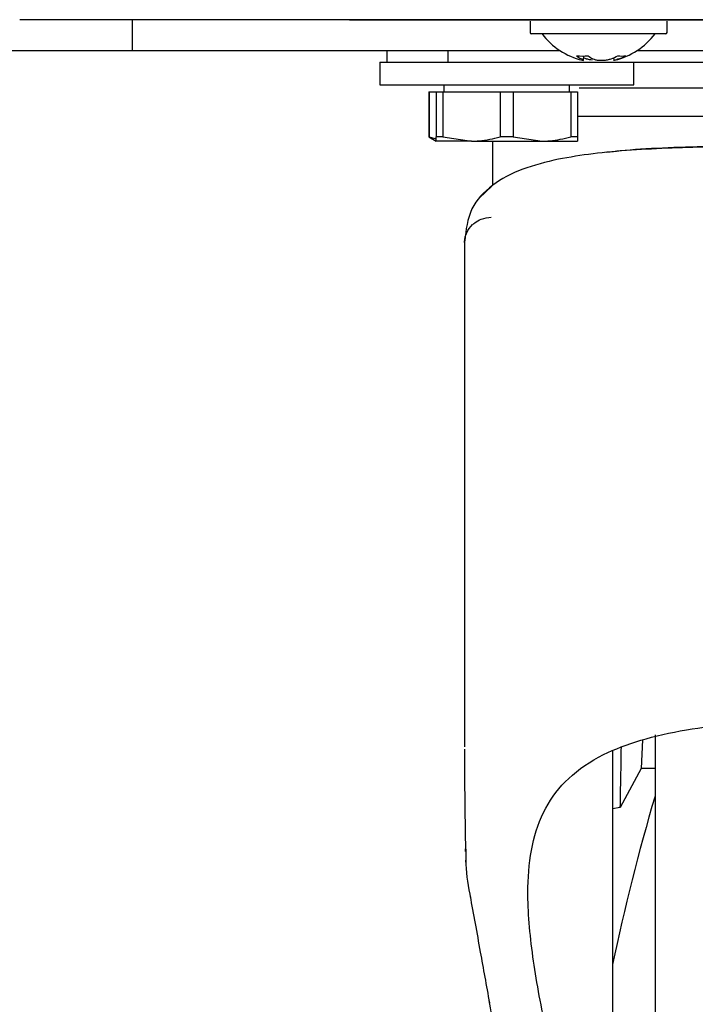
# Paper-space layout 'FTN-TA_ FTT_ RRB lengthwise' of a CAD drawing. Units: millimetres. Extents: x 0 to 420, y 0 to 297.
# Drawn here: x 78 to 83, y 181 to 188 of the extents above; entities that cross this region are included whole.
import ezdxf

# ---------------------------------------------------------------- set-up
doc = ezdxf.new("R2010")
doc.units = ezdxf.units.MM

psp = doc.layouts.new('FTN-TA_ FTT_ RRB lengthwise')

# ---------------------------------------------------------------- linework, layer by layer
at = {"color": 7, "linetype": 'Continuous', "lineweight": 25}
for p, q in [((79.4689, 188.1271), (77.7616, 188.1271)), ((78.5616, 187.9071), (78.5616, 188.1271)), ((80.2057, 188.1271), (79.4689, 188.1271)), ((80.0975, 188.1271), (86.6156, 188.1271)), ((80.2222, 188.1271), (80.2076, 188.1271)), ((86.5273, 188.1271), (80.2222, 188.1271)), ((81.3766, 188.1171), (81.3766, 188.0371)), ((82.3466, 188.0371), (82.3466, 188.1171)), ((81.5898, 188.0271), (81.3866, 188.0271)), ((82.3366, 188.0271), (81.5898, 188.0271)), ((78.5616, 187.9071), (51.0616, 187.9071)), ((81.5903, 187.9071), (78.5616, 187.9071)), ((80.3616, 187.9071), (80.3616, 187.8271)), ((80.7958, 187.8271), (80.7958, 187.9071)), ((81.754, 187.8382), (81.758, 187.872)), ((81.9668, 187.8581), (81.9692, 187.8382)), ((88.9809, 187.9071), (82.1329, 187.9071)), ((80.3116, 187.8271), (80.3116, 187.6671)), ((80.3116, 187.8271), (80.3616, 187.8271)), ((80.3616, 187.8271), (80.7322, 187.8271)), ((80.7322, 187.8271), (80.7958, 187.8271)), ((80.7958, 187.8271), (80.9812, 187.8271)), ((80.9812, 187.8271), (81.442, 187.8271)), ((81.442, 187.8271), (86.2812, 187.8271)), ((82.1116, 187.6671), (82.1116, 187.8271)), ((80.3116, 187.6671), (82.1116, 187.6671)), ((80.7666, 187.6671), (80.7666, 187.6171)), ((81.6566, 187.6171), (81.6566, 187.6671)), ((80.6591, 187.6171), (80.6591, 187.2974)), ((80.6591, 187.6171), (80.661, 187.6171)), ((80.661, 187.6171), (80.661, 187.2974)), ((80.661, 187.6171), (80.7116, 187.6171)), ((80.7116, 187.6171), (80.7116, 187.2974)), ((80.7116, 187.6171), (80.758, 187.6171)), ((80.758, 187.6171), (80.758, 187.2974)), ((80.758, 187.6171), (81.1652, 187.6171)), ((81.1652, 187.6171), (81.258, 187.6171)), ((81.1652, 187.6171), (81.1652, 187.2974)), ((81.258, 187.6171), (81.258, 187.2974)), ((81.258, 187.6171), (81.6652, 187.6171)), ((81.6652, 187.6171), (81.6652, 187.2974)), ((81.6652, 187.6171), (81.7116, 187.6171)), ((81.7116, 187.6171), (81.7116, 187.2974)), ((86.0116, 187.4421), (81.7116, 187.4421)), ((80.6591, 187.2974), (80.7116, 187.2671)), ((80.661, 187.2974), (80.6591, 187.2974)), ((80.661, 187.2974), (80.7116, 187.2844)), ((80.758, 187.2974), (80.7116, 187.2974)), ((80.758, 187.2974), (80.9616, 187.2671)), ((81.258, 187.2974), (81.1652, 187.2974)), ((81.258, 187.2974), (81.4616, 187.2671)), ((81.7116, 187.2974), (81.6652, 187.2974)), ((80.9616, 187.2671), (80.7116, 187.2671)), ((80.9616, 187.2671), (81.4616, 187.2671)), ((81.1116, 187.2671), (81.1116, 186.9544)), ((81.4616, 187.2671), (81.7116, 187.2671)), ((81.1061, 186.9482), (81.0163, 186.8645)), ((80.9116, 186.5687), (80.9116, 183.2855)), ((82.1726, 183.0289), (82.1641, 182.8266)), ((82.2616, 183.065), (82.2616, 172.7921)), ((81.9616, 182.9494), (81.9616, 180.405)), ((82.1641, 182.8266), (82.0157, 182.5511)), ((82.2616, 182.8266), (82.1641, 182.8266)), ((82.0157, 182.5511), (81.9616, 182.542)), ((80.9171, 182.2586), (80.9172, 182.2384)), ((80.9222, 182.2549), (80.9218, 182.2207))]:
    psp.add_line(p, q, dxfattribs=at)
for centre, radius, start, end in [((81.3866, 188.0371), 0.01, 180, 270), ((81.8616, 188.3271), 0.5, 216.8699, 256.65252), ((81.8616, 188.3271), 0.5, 283.30849, 323.1301), ((82.3366, 188.0371), 0.01, 270, 0), ((81.7467, 188.2204), 0.3509, 263.28826, 276.71174), ((81.8447, 188.0511), 0.2268, 232.19068, 242.16354), ((81.896, 188.187), 0.3582, 247.0106, 249.90401), ((81.9267, 188.0511), 0.2268, 232.19068, 242.16354), ((81.8248, 188.1928), 0.3645, 290.12853, 298.32185), ((82.0263, 188.041), 0.1714, 260.39283, 279.60717), ((81.882, 188.1928), 0.3645, 290.12853, 298.32185), ((96.6458, 178.3765), 15, 163.52532, 168.22181)]:
    psp.add_arc(centre, radius, start, end, dxfattribs=at)
psp.add_ellipse((81.5112, 178.4272), major_axis=(0.3755, 8.5279), ratio=0.04322, start_param=5.219014, end_param=5.277435, dxfattribs=at)
for points, knots in [([(81.7464, 187.8407), (81.7471, 187.8405), (81.7527, 187.8389), (81.7552, 187.8395), (81.7527, 187.8429), (81.7433, 187.8481), (81.7388, 187.8506)], [0, 0, 0, 0, 0.0504882, 0.3730864, 0.7023562, 1, 1, 1, 1]), ([(81.8162, 187.8415), (81.8098, 187.8421), (81.7941, 187.8437), (81.7809, 187.848), (81.773, 187.8506)], [0, 0, 0, 0, 0.4029844, 1, 1, 1, 1]), ([(81.8208, 187.8506), (81.8268, 187.8481), (81.8389, 187.8431), (81.8654, 187.8394), (81.8952, 187.8393), (81.9256, 187.843), (81.9423, 187.8481), (81.9502, 187.8506)], [0, 0, 0, 0, 0.1933631, 0.3892341, 0.5967428, 0.808543, 1, 1, 1, 1]), ([(82.0075, 187.8506), (82.0004, 187.8481), (81.9863, 187.8431), (81.9737, 187.8397), (81.9677, 187.8387), (81.9692, 187.8402), (81.9693, 187.8403)], [0, 0, 0, 0, 0.313715, 0.631498, 0.968163, 1, 1, 1, 1]), ([(83.8616, 187.6421), (83.7107, 187.6421), (83.3997, 187.6421), (83.0186, 187.6421), (82.7212, 187.6421), (82.4299, 187.6421), (82.1008, 187.6421), (81.8515, 187.6421), (81.7465, 187.6421), (81.7254, 187.6421)], [0, 0, 0, 0, 0.175332, 0.361166, 0.458059, 0.554974, 0.752641, 0.950309, 1, 1, 1, 1]), ([(80.7116, 187.2671), (80.7116, 187.2704), (80.7116, 187.2747), (80.7116, 187.2928), (80.7116, 187.2974)], [0, 0, 0, 0, 0.744692, 1, 1, 1, 1]), ([(80.9616, 187.2671), (80.9798, 187.2675), (81.0484, 187.2691), (81.1157, 187.2854), (81.1652, 187.2974)], [0, 0, 0, 0, 0.265216, 1, 1, 1, 1]), ([(81.4616, 187.2671), (81.4798, 187.2675), (81.5484, 187.2691), (81.6157, 187.2854), (81.6652, 187.2974)], [0, 0, 0, 0, 0.265216, 1, 1, 1, 1]), ([(81.7116, 187.2974), (81.7116, 187.2928), (81.7116, 187.2747), (81.7116, 187.2704), (81.7116, 187.2671)], [0, 0, 0, 0, 0.255308, 1, 1, 1, 1]), ([(85.5018, 187.2088), (85.4545, 187.2123), (85.3274, 187.2217), (85.0719, 187.2277), (84.7302, 187.2337), (84.3073, 187.2358), (83.9051, 187.2361), (83.5522, 187.2355), (83.2665, 187.2344), (82.9716, 187.2321), (82.6725, 187.2275), (82.3747, 187.219), (82.0863, 187.2039), (81.8117, 187.1802), (81.6569, 187.1535), (81.5778, 187.1399)], [0, 0, 0, 0, 0.041134, 0.110578, 0.194262, 0.292171, 0.404338, 0.465873, 0.531033, 0.599847, 0.67235, 0.748578, 0.828571, 0.912368, 1, 1, 1, 1]), ([(82.6439, 187.2297), (82.5328, 187.2262), (82.3105, 187.2191), (82.0692, 187.2053), (81.9515, 187.1908), (81.92, 187.1869)], [0, 0, 0, 0, 0.422791, 0.845594, 1, 1, 1, 1]), ([(81.5769, 187.1396), (81.4895, 187.1182), (81.3077, 187.0736), (81.0974, 186.9597), (80.9404, 186.793), (80.9228, 186.6403), (80.9138, 186.5617)], [0, 0, 0, 0, 0.223751, 0.465388, 0.724747, 1, 1, 1, 1]), ([(80.9125, 186.5498), (80.9133, 186.5616), (80.9148, 186.581), (80.9218, 186.6037), (80.9353, 186.6365), (80.9524, 186.66), (80.9702, 186.6765), (80.9705, 186.6768), (80.9718, 186.6779), (80.9764, 186.6821), (80.9946, 186.6969), (81.0356, 186.721), (81.078, 186.7258), (81.1023, 186.7285)], [0, 0, 0, 0, 0.125984, 0.208623, 0.253015, 0.503815, 0.504407, 0.505474, 0.509032, 0.52184, 0.570107, 0.753086, 1, 1, 1, 1]), ([(80.9116, 183.2855), (80.9116, 183.2694), (80.9116, 183.1747), (80.9115, 183.0725), (80.9121, 182.9882), (80.9121, 182.9804)], [0, 0, 0, 0, 0.156921, 0.922453, 1, 1, 1, 1]), ([(81.8541, 178.6788), (81.8533, 178.7555), (81.8502, 179.047), (81.7917, 179.4656), (81.7124, 179.9269), (81.6344, 180.3041), (81.5537, 180.6722), (81.4648, 181.0863), (81.3833, 181.5353), (81.3504, 181.9535), (81.3839, 182.2912), (81.4748, 182.5515), (81.6398, 182.7674), (81.8706, 182.9237), (82.1565, 183.0326), (82.4701, 183.1026), (82.8211, 183.1479), (83.1956, 183.1746), (83.5952, 183.1877), (84.0048, 183.1894), (84.4166, 183.1797), (84.8111, 183.1564), (85.1815, 183.1143), (85.5074, 183.0489), (85.7866, 182.953), (86.0069, 182.8256), (86.1726, 182.662), (86.2854, 182.4626), (86.3493, 182.2232), (86.3712, 181.899), (86.3314, 181.473), (86.2421, 181.0069), (86.1492, 180.5802), (86.0687, 180.2097), (85.9906, 179.8214), (85.9188, 179.3713), (85.8711, 178.9991), (85.8687, 178.7623), (85.8682, 178.714)], [0, 0, 0, 0, 0.014503, 0.055075, 0.080544, 0.106201, 0.132399, 0.158785, 0.198002, 0.238159, 0.267449, 0.29749, 0.326826, 0.357299, 0.382719, 0.408932, 0.433528, 0.458798, 0.48412, 0.51015, 0.535914, 0.562428, 0.588102, 0.614557, 0.639586, 0.665372, 0.689911, 0.715086, 0.741204, 0.767862, 0.808648, 0.850579, 0.876285, 0.902168, 0.928599, 0.955238, 0.990874, 1, 1, 1, 1]), ([(82.2616, 183.0492), (82.2616, 183.0409), (82.2616, 182.9575), (82.2616, 182.7494), (82.2616, 182.4245), (82.2616, 182.0467), (82.2616, 181.6296), (82.2616, 181.1784), (82.2616, 180.6997), (82.2616, 180.1521), (82.2616, 179.5361), (82.2616, 178.8626), (82.2616, 178.1921), (82.2616, 177.5216), (82.2616, 176.8482), (82.2616, 176.2322), (82.2616, 175.6846), (82.2616, 175.2059), (82.2616, 174.7548), (82.2616, 174.3374), (82.2616, 173.9606), (82.2616, 173.6316), (82.2616, 173.3519), (82.2616, 173.1023), (82.2616, 172.9045), (82.2616, 172.7739), (82.2616, 172.758), (82.2616, 172.7502)], [0, 0, 0, 0, 0.00415, 0.04193, 0.08051, 0.119093, 0.157673, 0.196256, 0.234033, 0.271812, 0.320134, 0.367137, 0.412729, 0.458317, 0.50532, 0.553645, 0.591421, 0.629201, 0.667781, 0.706364, 0.744944, 0.783528, 0.821304, 0.859083, 0.907405, 0.954409, 1, 1, 1, 1]), ([(80.9118, 182.9632), (80.9118, 182.9353), (80.9119, 182.6992), (80.9159, 182.4631), (80.9194, 182.2548)], [0, 0, 0, 0, 0.118233, 1, 1, 1, 1]), ([(80.9208, 182.2206), (80.9206, 182.1961), (80.9197, 182.0964), (80.9399, 181.9874), (80.9552, 181.9051)], [0, 0, 0, 0, 0.245425, 1, 1, 1, 1]), ([(80.9213, 182.1857), (80.9205, 182.1775), (80.9197, 182.1684), (80.9212, 182.1581), (80.9213, 182.1572)], [0, 0, 0, 0, 0.9057849, 1, 1, 1, 1]), ([(80.9517, 181.9243), (80.9754, 181.7952), (81.0189, 181.558), (81.0669, 181.2894), (81.0887, 181.1671)], [0, 0, 0, 0, 0.54479, 1, 1, 1, 1]), ([(81.0856, 181.1846), (81.098, 181.1137), (81.1264, 180.9512), (81.1734, 180.6768), (81.2261, 180.3636), (81.2812, 180.0273), (81.3374, 179.676), (81.3956, 179.3071), (81.4567, 178.9138), (81.4984, 178.6424), (81.5203, 178.4999)], [0, 0, 0, 0, 0.088271, 0.202391, 0.326055, 0.450547, 0.580315, 0.71222, 0.848932, 1, 1, 1, 1])]:
    psp.add_open_spline(points, degree=3, knots=knots, dxfattribs=at)

doc.saveas('drawing.dxf')
